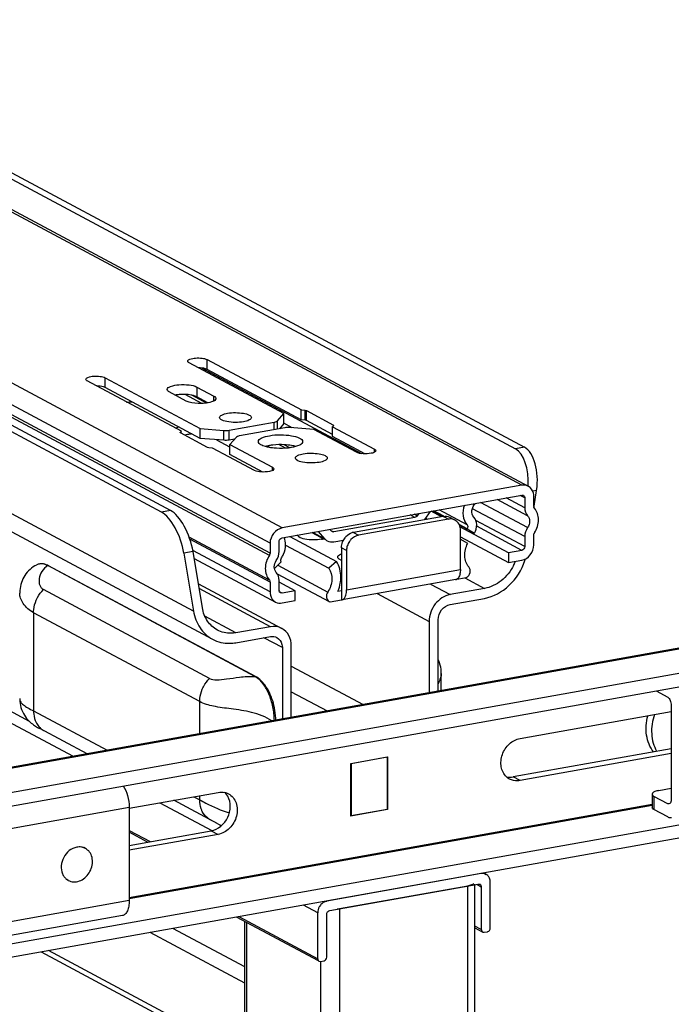
# Model space of a CAD drawing. Units: inches. Extents: x 0 to 17, y 0 to 11.
# Drawn here: x 4.9 to 5.4, y 8.6 to 9.3 of the extents above; entities that cross this region are included whole.
import ezdxf

# ---------------------------------------------------------------- set-up
doc = ezdxf.new("R2010")
doc.units = ezdxf.units.IN
doc.header["$LTSCALE"] = 0.935
doc.header["$MEASUREMENT"] = 0
doc.layers.get('0').update_dxf_attribs({"linetype": 'CONTINUOUS'})

msp = doc.modelspace()

# ---------------------------------------------------------------- linework, layer by layer
at = {"color": 7, "linetype": 'Continuous'}
for p, q in [((5.24433, 8.99764), (3.89837, 9.71804)), ((3.90301, 9.71736), (5.24897, 8.99696)), ((3.94303, 9.71756), (5.23978, 9.02349)), ((3.94952, 9.71872), (5.24627, 9.02465)), ((5.07385, 8.96722), (3.72789, 9.68763)), ((4.988, 8.97857), (3.69125, 9.67264)), ((4.99449, 8.97973), (3.69774, 9.67379)), ((5.06533, 8.95634), (3.71936, 9.67675)), ((5.06483, 8.94768), (3.71886, 9.66809)), ((5.06533, 8.94928), (3.71936, 9.66969)), ((5.01086, 8.90811), (3.6895, 9.61534)), ((3.703, 9.59535), (5.02436, 8.88811)), ((4.8943, 8.82954), (3.75268, 9.44057)), ((3.75888, 9.42912), (4.92525, 8.80484)), ((5.07518, 9.04863), (5.00772, 9.08474)), ((5.0205, 9.08), (5.0205, 9.08702)), ((5.0205, 9.08702), (5.08758, 9.05118)), ((5.13059, 9.02007), (5.01679, 9.08098)), ((5.08746, 9.04416), (5.0205, 9.08)), ((5.00222, 9.03598), (4.93527, 9.07182)), ((4.94805, 9.06708), (4.94805, 9.0741)), ((4.94805, 9.0741), (5.01552, 9.03799)), ((5.01552, 9.03097), (4.94805, 9.06708)), ((5.00571, 9.05753), (4.99365, 9.06398)), ((5.01673, 9.05581), (5.00482, 9.06218)), ((5.01999, 9.05607), (5.00957, 9.06165)), ((5.01326, 9.06748), (5.01326, 9.06046)), ((5.01326, 9.06748), (5.02532, 9.06103)), ((5.01326, 9.06046), (5.01142, 9.0612)), ((5.02113, 9.05625), (5.01326, 9.06046)), ((5.02532, 9.05753), (5.02532, 9.06103)), ((5.07062, 9.04337), (5.07518, 9.04863)), ((5.07518, 9.04161), (5.07518, 9.04863)), ((5.08746, 9.04416), (5.08746, 9.05119)), ((5.08758, 9.05118), (5.09023, 9.05096)), ((5.09023, 9.04394), (5.09023, 9.05096)), ((5.09023, 9.05096), (5.09113, 9.05074)), ((5.09113, 9.04372), (5.09113, 9.05074)), ((5.09113, 9.05074), (5.11035, 9.04046)), ((5.03627, 9.03673), (5.06833, 9.04245)), ((5.06833, 9.03719), (5.06833, 9.04245)), ((5.07062, 9.03759), (5.07062, 9.04337)), ((5.07518, 9.04161), (5.0719, 9.03782)), ((5.0811, 9.03852), (5.07521, 9.04167)), ((5.09023, 9.04394), (5.08746, 9.04416)), ((5.09113, 9.04372), (5.09023, 9.04394)), ((5.10978, 9.03374), (5.09113, 9.04372)), ((5.11035, 9.04011), (5.11035, 9.04046)), ((5.11035, 9.04046), (5.11054, 9.04023)), ((4.99808, 9.03818), (5.00031, 9.0391)), ((5.00143, 9.035), (5.00148, 9.03512)), ((5.00163, 9.03478), (5.00143, 9.035)), ((5.00148, 9.03512), (5.00222, 9.03598)), ((5.00148, 9.03478), (5.00148, 9.03512)), ((5.02085, 9.02449), (5.00163, 9.03478)), ((5.00219, 9.03478), (5.00219, 9.03594)), ((5.01552, 9.03097), (5.01552, 9.03799)), ((5.01552, 9.03799), (5.03253, 9.03658)), ((5.03253, 9.02956), (5.03253, 9.03658)), ((5.03627, 9.02971), (5.03627, 9.03673)), ((5.07571, 9.0385), (5.04365, 9.03278)), ((5.09646, 9.03724), (5.07944, 9.03865)), ((5.12668, 9.02107), (5.09646, 9.03724)), ((5.1105, 9.04011), (5.10975, 9.03925)), ((5.10975, 9.03925), (5.13947, 9.02335)), ((5.10978, 9.03227), (5.10978, 9.03929)), ((5.11054, 9.04023), (5.1105, 9.04011)), ((5.03253, 9.02956), (5.01552, 9.03097)), ((5.03679, 9.02471), (5.02743, 9.02972)), ((5.04008, 9.03039), (5.03627, 9.02971)), ((5.04135, 9.03186), (5.03679, 9.0266)), ((5.03679, 9.01958), (5.03679, 9.0266)), ((5.03679, 9.0266), (5.06701, 9.01042)), ((5.05709, 9.02807), (5.05698, 9.02866)), ((5.07629, 9.02393), (5.07151, 9.02648)), ((5.07941, 9.02426), (5.07536, 9.02643)), ((5.12756, 9.02272), (5.10978, 9.03227)), ((5.02174, 9.02428), (5.02085, 9.02449)), ((5.0244, 9.02406), (5.02174, 9.02428)), ((5.0359, 9.01792), (5.0244, 9.02406)), ((5.06027, 9.00701), (5.03679, 9.01958)), ((5.06485, 9.02585), (5.06183, 9.02515)), ((5.06327, 9.02553), (5.06547, 9.02435)), ((5.13274, 9.01994), (5.12756, 9.02272)), ((5.13947, 9.02107), (5.13947, 9.02335)), ((5.24627, 9.02465), (5.23978, 9.02349)), ((5.05423, 9.00814), (5.0359, 9.01792)), ((5.06701, 9.00815), (5.06701, 9.01042)), ((5.24433, 8.99764), (5.07385, 8.96722)), ((5.25482, 8.99399), (5.25209, 8.99351)), ((5.25306, 8.9827), (5.25482, 8.99399)), ((5.07385, 8.9602), (5.24433, 8.99062)), ((5.24847, 8.96748), (5.215, 8.98539)), ((5.24849, 8.9759), (5.22682, 8.9875)), ((5.24646, 8.9816), (5.23328, 8.98865)), ((5.24646, 8.98866), (5.24318, 8.99041)), ((5.24433, 8.99062), (5.24549, 8.99045)), ((5.24646, 8.98866), (5.24646, 8.9816)), ((5.25285, 8.98274), (5.25285, 8.9898)), ((4.99449, 8.97973), (4.988, 8.97857)), ((5.17101, 8.97754), (5.16988, 8.97585)), ((5.1754, 8.97315), (5.17933, 8.97902)), ((5.18712, 8.97524), (5.17986, 8.97912)), ((5.1812, 8.97936), (5.19216, 8.9735)), ((5.18899, 8.97554), (5.1817, 8.97944)), ((5.2054, 8.96954), (5.1856, 8.98014)), ((5.24646, 8.96109), (5.20935, 8.98095)), ((5.16824, 8.97471), (5.11057, 8.96442)), ((5.18847, 8.97548), (5.12454, 8.96407)), ((5.19216, 8.9735), (5.12823, 8.9621)), ((5.16824, 8.97471), (5.16497, 8.97646)), ((5.16988, 8.97585), (5.16779, 8.97696)), ((5.17606, 8.97413), (5.17728, 8.97348)), ((5.19681, 8.97282), (5.19312, 8.97479)), ((5.24646, 8.95402), (5.21167, 8.97265)), ((5.09494, 8.96397), (5.10382, 8.95921)), ((5.10402, 8.9596), (5.09563, 8.96409)), ((5.09948, 8.96478), (5.10402, 8.9596)), ((5.10893, 8.96497), (5.1078, 8.96626)), ((5.10911, 8.9652), (5.11057, 8.96442)), ((5.10941, 8.96459), (5.10922, 8.96505)), ((5.12454, 8.96407), (5.12823, 8.9621)), ((5.2055, 8.96671), (5.19972, 8.9698)), ((5.20535, 8.96643), (5.19995, 8.96933)), ((5.23495, 8.94963), (5.20036, 8.96815)), ((5.20069, 8.93758), (5.20069, 8.96566)), ((5.2055, 8.96671), (5.21071, 8.96357)), ((5.24433, 8.9513), (5.21225, 8.96848)), ((5.06483, 8.93019), (5.00778, 8.96073)), ((5.06533, 8.92877), (5.00827, 8.95931)), ((5.06533, 8.95634), (5.06533, 8.94928)), ((5.07172, 8.95042), (5.07172, 8.95748)), ((5.07933, 8.96118), (5.11245, 8.94345)), ((5.10544, 8.95834), (5.10593, 8.95808)), ((5.11057, 8.9574), (5.11745, 8.95863)), ((5.20588, 8.95622), (5.20056, 8.95917)), ((5.20069, 8.96095), (5.23495, 8.94261)), ((5.24646, 8.96109), (5.24646, 8.95402)), ((5.25285, 8.95517), (5.25285, 8.96223)), ((5.01055, 8.95041), (5.00406, 8.94926)), ((5.01716, 8.91045), (5.01055, 8.95041)), ((5.06533, 8.92171), (5.01081, 8.95089)), ((5.07632, 8.9551), (5.10714, 8.9386)), ((5.11602, 8.95319), (5.11602, 8.91604)), ((5.11971, 8.95121), (5.11602, 8.95319)), ((5.11971, 8.95121), (5.11971, 8.92313)), ((5.24433, 8.9513), (5.23495, 8.94963)), ((5.23495, 8.94963), (5.23495, 8.94261)), ((5.00406, 8.94926), (5.01086, 8.90811)), ((5.01136, 8.94551), (5.06921, 8.91455)), ((5.06842, 8.93843), (5.07331, 8.94312)), ((5.11245, 8.94345), (5.10714, 8.9386)), ((5.11356, 8.94594), (5.11345, 8.94645)), ((5.11441, 8.94498), (5.11356, 8.94594)), ((5.11601, 8.94413), (5.11441, 8.94498)), ((5.23495, 8.94261), (5.24433, 8.94428)), ((4.89955, 8.94102), (4.89955, 8.94101)), ((4.90774, 8.94036), (4.90706, 8.9407)), ((5.05454, 8.86161), (4.90728, 8.94043)), ((4.90729, 8.94043), (4.90773, 8.94036)), ((4.90773, 8.94036), (4.90774, 8.94036)), ((5.055, 8.86154), (4.90774, 8.94036)), ((5.0708, 8.94071), (5.10635, 8.92169)), ((5.11971, 8.92313), (5.20069, 8.93758)), ((5.20069, 8.93758), (5.20052, 8.93525)), ((5.06533, 8.92877), (5.06533, 8.92171)), ((5.07037, 8.93472), (5.1073, 8.91495)), ((5.07172, 8.92285), (5.07172, 8.92991)), ((5.08323, 8.92256), (5.07172, 8.92872)), ((5.19749, 8.93052), (5.11652, 8.91608)), ((5.197, 8.93049), (5.20488, 8.9319)), ((5.20379, 8.9317), (5.2178, 8.9242)), ((5.02231, 8.86017), (4.9042, 8.92339)), ((5.01433, 8.92758), (5.07364, 8.89584)), ((5.06551, 8.89703), (5.0149, 8.92412)), ((5.07385, 8.92089), (5.07192, 8.92192)), ((5.08323, 8.92256), (5.07385, 8.92089)), ((5.08323, 8.91554), (5.08323, 8.92256)), ((5.11357, 8.92233), (5.11602, 8.92277)), ((5.17944, 8.9273), (5.19337, 8.91984)), ((5.2178, 8.9242), (5.19337, 8.91984)), ((5.07385, 8.92089), (5.07269, 8.92106)), ((5.07385, 8.91387), (5.08323, 8.91554)), ((5.10813, 8.91464), (5.11602, 8.91604)), ((5.11827, 8.91728), (5.11856, 8.91774)), ((5.14157, 8.92055), (5.17845, 8.9008)), ((5.19337, 8.91282), (5.2178, 8.91718)), ((5.50493, 8.90826), (4.76336, 8.77596)), ((5.50675, 8.90792), (4.76517, 8.77561)), ((4.89714, 8.90695), (4.89714, 8.83708)), ((5.01525, 8.84374), (4.89714, 8.90695)), ((5.04108, 8.89267), (5.01892, 8.90454)), ((5.17845, 8.9008), (5.17845, 8.85001)), ((5.18485, 8.85115), (5.18485, 8.90194)), ((5.52259, 8.89336), (4.79806, 8.76409)), ((5.06551, 8.89703), (5.04108, 8.89267)), ((5.04108, 8.88565), (5.06551, 8.89001)), ((5.07404, 8.88217), (5.06092, 8.88919)), ((4.79806, 8.75473), (5.52259, 8.884)), ((5.07404, 8.88217), (5.07404, 8.83138)), ((5.08043, 8.83252), (5.08043, 8.88331)), ((5.08043, 8.86891), (5.13141, 8.84162)), ((5.055, 8.86154), (5.05456, 8.86161)), ((5.18709, 8.85155), (5.18709, 8.86374)), ((5.33978, 8.85138), (5.34814, 8.84691)), ((5.08043, 8.85066), (5.10584, 8.83706)), ((5.01525, 8.8209), (5.01525, 8.84374)), ((5.3506, 8.84091), (5.3506, 8.77445)), ((4.89714, 8.83708), (4.94935, 8.80914)), ((5.24312, 8.81753), (5.3506, 8.8367)), ((4.90419, 8.82317), (4.90146, 8.82456)), ((4.93515, 8.80661), (4.90148, 8.82458)), ((5.3506, 8.81026), (5.23819, 8.79021)), ((5.12272, 8.79979), (5.14871, 8.80443)), ((5.1485, 8.80416), (5.12293, 8.7996)), ((5.14817, 8.80433), (5.1485, 8.80416)), ((5.1485, 8.80416), (5.1485, 8.76718)), ((5.14871, 8.80443), (5.14871, 8.76699)), ((5.3506, 8.80675), (5.24312, 8.78757)), ((5.57799, 8.79559), (4.74265, 8.64656)), ((5.12272, 8.76235), (5.12272, 8.79979)), ((5.12272, 8.79971), (5.12293, 8.7996)), ((5.12293, 8.7996), (5.12293, 8.76262)), ((5.24312, 8.78757), (5.23819, 8.79021)), ((5.57799, 8.78623), (4.74265, 8.6372)), ((5.3419, 8.78051), (5.3506, 8.78206)), ((4.96512, 8.76793), (5.02831, 8.77921)), ((5.01103, 8.77612), (5.01525, 8.77387)), ((5.01525, 8.77387), (5.01525, 8.77687)), ((5.03524, 8.77639), (5.03375, 8.77846)), ((5.33731, 8.77866), (5.33698, 8.77787)), ((5.33698, 8.77787), (5.33698, 8.76851)), ((5.33829, 8.77635), (5.33829, 8.76699)), ((5.34814, 8.77109), (5.33829, 8.77635)), ((4.61138, 8.70551), (4.96512, 8.76863)), ((4.96512, 8.76863), (4.96513, 8.70217)), ((5.33698, 8.77062), (4.96513, 8.70428)), ((4.96513, 8.70364), (5.33698, 8.76998)), ((4.98694, 8.77182), (5.02395, 8.75202)), ((5.02827, 8.75672), (4.99677, 8.77358)), ((5.34975, 8.77137), (5.34814, 8.77109)), ((5.349, 8.77092), (5.34814, 8.77109)), ((5.14871, 8.76699), (5.12272, 8.76235)), ((5.12293, 8.76262), (5.12272, 8.76274)), ((5.12293, 8.76262), (5.1485, 8.76718)), ((5.14871, 8.76699), (5.14847, 8.76712)), ((5.34814, 8.76172), (5.33829, 8.76699)), ((5.02694, 8.75743), (5.0223, 8.75996)), ((5.02729, 8.75724), (5.02694, 8.75743)), ((4.96512, 8.75213), (4.98003, 8.74415)), ((4.96512, 8.74149), (5.02339, 8.75189)), ((4.97814, 8.74381), (4.96512, 8.75078)), ((5.02831, 8.74925), (4.96512, 8.73798)), ((5.02339, 8.75189), (5.02831, 8.74925)), ((4.93396, 8.73931), (4.93285, 8.73991)), ((5.21555, 8.72139), (5.10559, 8.70177)), ((5.21555, 8.72139), (5.2153, 8.72152)), ((5.2172, 8.72186), (5.21903, 8.72088)), ((4.92181, 8.7166), (4.92069, 8.7172)), ((5.10772, 8.69513), (5.21342, 8.71399)), ((5.11472, 8.69656), (5.20592, 8.71283)), ((5.20592, 2.72192), (5.20592, 8.71283)), ((5.21085, 2.72456), (5.21085, 8.71399)), ((5.21227, 8.71379), (5.21555, 8.71203)), ((5.21342, 8.71399), (5.21458, 8.71382)), ((5.21555, 8.71203), (5.21555, 8.68161)), ((5.22194, 8.68275), (5.22194, 8.71551)), ((4.96513, 8.70217), (4.61138, 8.63905)), ((5.0992, 8.69361), (5.08911, 8.69901)), ((5.10534, 8.70191), (5.10559, 8.70177)), ((4.96034, 8.69158), (4.61138, 8.62932)), ((5.09979, 8.65926), (5.04142, 8.6905)), ((5.0432, 8.69082), (5.0992, 8.66085)), ((5.0992, 8.66085), (5.0992, 8.69361)), ((5.10559, 8.66199), (5.10559, 8.69241)), ((5.11307, 8.69633), (5.11472, 8.69656)), ((5.11472, 8.69656), (5.11472, 2.70565)), ((5.0473, 8.36485), (5.0473, 8.68736)), ((5.04862, 8.68665), (5.04862, 8.36485)), ((5.21555, 8.68161), (5.21085, 8.68413)), ((5.0473, 8.64351), (4.97997, 8.67954)), ((5.0473, 8.65509), (4.99621, 8.68244)), ((5.21085, 8.68285), (5.21615, 8.68002)), ((5.21652, 8.67982), (5.21768, 8.67965)), ((5.21768, 8.67965), (5.21981, 8.68003)), ((4.90249, 8.66572), (5.0473, 8.58821)), ((5.0473, 8.59202), (4.90783, 8.66667)), ((5.10017, 8.65906), (5.10133, 8.65889)), ((5.10127, 8.65906), (5.10127, 8.02561)), ((5.10133, 8.65889), (5.10346, 8.65927))]:
    msp.add_line(p, q, dxfattribs=at)
for points in [[(4.89955, 8.94102), (4.89928, 8.94089), (4.89804, 8.94023), (4.89683, 8.93949), (4.89568, 8.93867), (4.89459, 8.93777), (4.89355, 8.9368), (4.89259, 8.93575), (4.89169, 8.93465), (4.89087, 8.93348), (4.89013, 8.93227), (4.88948, 8.93102), (4.88891, 8.92973), (4.88843, 8.92841), (4.88803, 8.92707), (4.88771, 8.9257), (4.88748, 8.92429), (4.88732, 8.92286), (4.88725, 8.92141), (4.88725, 8.92087)], [(4.90706, 8.9407), (4.90608, 8.94111), (4.90512, 8.94141), (4.90419, 8.94161), (4.90329, 8.94171), (4.90242, 8.94172), (4.90157, 8.94164), (4.90076, 8.94147), (4.89999, 8.94122), (4.89954, 8.94103)], [(5.18708, 8.86372), (5.18708, 8.86411), (5.18703, 8.86542), (5.18689, 8.8668), (5.18664, 8.86827), (5.18629, 8.86977), (5.18583, 8.87124), (5.18528, 8.87265), (5.18485, 8.87358)], [(5.06944, 8.83056), (5.06938, 8.83199), (5.06924, 8.83387), (5.06903, 8.83571), (5.06877, 8.83751), (5.06844, 8.83926), (5.06806, 8.84097), (5.06764, 8.84262), (5.06716, 8.84423), (5.06665, 8.8458), (5.06609, 8.8473), (5.06548, 8.84877), (5.06483, 8.85018), (5.06414, 8.85154), (5.0634, 8.85286), (5.06262, 8.85412), (5.06179, 8.85533), (5.06092, 8.85647), (5.06, 8.85755), (5.05903, 8.85854), (5.05802, 8.85947), (5.05695, 8.86031), (5.05585, 8.86105), (5.05501, 8.86154)], [(4.88725, 8.84598), (4.88726, 8.84538), (4.88734, 8.84392), (4.88752, 8.84245), (4.88779, 8.84097), (4.88817, 8.8395), (4.88865, 8.83807), (4.88921, 8.83668), (4.88986, 8.83534), (4.89058, 8.83409), (4.89136, 8.83291), (4.8922, 8.83181), (4.89304, 8.83082), (4.89388, 8.82993), (4.89471, 8.82914), (4.89551, 8.82845), (4.89626, 8.82785), (4.89697, 8.82732), (4.89768, 8.82682), (4.89842, 8.82633), (4.89918, 8.82586), (4.8999, 8.82543), (4.9006, 8.82503), (4.90129, 8.82465), (4.90145, 8.82456)], [(5.02827, 8.75672), (5.02958, 8.75603), (5.03065, 8.75548)]]:
    msp.add_lwpolyline(points, dxfattribs=at)
for centre, radius, start, end in [((5.00257, 9.03483), 0.02733, 97.17997, 99.98974), ((5.00315, 9.03036), 0.03184, 94.62893, 97.19807), ((4.96228, 9.1348), 0.07802, 270.76101, 273.46951), ((5.01529, 8.98445), 0.04999, 99.99128, 102.50834), ((5.01697, 8.97483), 0.05975, 97.07234, 99.97991), ((5.07657, 9.00122), 0.02495, 73.56987, 77.00165), ((5.19355, 8.96571), 0.00791, 94.6351, 100.13028), ((5.18996, 8.9689), 0.00668, 61.81866, 64.22678), ((5.1936, 8.96684), 0.00678, 47.40329, 61.7729), ((5.12601, 8.95588), 0.00832, 100.14654, 105.45972), ((5.09803, 8.98096), 0.02207, 280.05804, 283.44854), ((5.12793, 8.9529), 0.01195, 141.98554, 158.42103), ((5.12759, 8.95314), 0.01153, 136.09429, 141.93125), ((5.13162, 8.95092), 0.01195, 146.15428, 162.55706), ((5.13146, 8.95103), 0.01176, 141.93877, 146.15784), ((5.1313, 8.95116), 0.01155, 137.65915, 141.92814), ((5.05904, 8.9557), 0.01735, 326.01286, 335.61176), ((5.20835, 8.95595), 0.03383, 333.08556, 338.34313), ((5.20635, 8.9571), 0.04221, 341.99707, 343.53167), ((5.1971, 8.93275), 0.00226, 280.15973, 292.32376), ((5.18842, 8.93708), 0.01224, 348.01487, 351.38473), ((5.07414, 8.92285), 0.00242, 179.97864, 190.01781), ((5.08951, 8.93273), 0.02621, 336.63134, 349.4235), ((5.10266, 8.92313), 0.01705, 357.27261, 0.01463), ((5.10886, 8.91783), 0.00327, 241.68038, 257.20072), ((5.11612, 8.9183), 0.00226, 267.38194, 280.08845), ((5.11494, 8.91972), 0.00413, 319.10979, 323.86464), ((5.04764, 8.84917), 0.01423, 59.21299, 60.92473), ((5.04719, 8.84843), 0.0151, 56.03825, 59.19818), ((4.89307, 8.84598), 0.00582, 179.966, 181.70863), ((4.91131, 8.83472), 0.01356, 227.47985, 238.3507), ((5.24083, 8.79824), 0.01087, 226.85804, 241.75272), ((5.03064, 8.76855), 0.01084, 61.91109, 76.85535), ((5.0255, 8.77098), 0.01113, 42.1904, 46.87319), ((4.9298, 8.73151), 0.00884, 69.98397, 74.27934), ((4.92982, 8.73156), 0.00879, 61.86358, 69.98824), ((5.21663, 8.7164), 0.00508, 47.38549, 61.777), ((4.92595, 8.72434), 0.00878, 232.66047, 241.82899), ((4.92597, 8.72439), 0.00883, 241.88735, 254.28051), ((5.21377, 8.71233), 0.0017, 47.40329, 61.7729), ((5.21732, 8.68131), 0.0017, 227.40329, 241.7729), ((5.10097, 8.66056), 0.0017, 227.40329, 241.7729)]:
    msp.add_arc(centre, radius, start, end, dxfattribs=at)
for centre, major_axis, ratio, start_param, end_param in [((5.23603, 8.99942), (0.00051, 0.02496), 0.515073, 4.628177, 6.026785), ((5.24252, 9.00058), (0.00051, 0.02496), 0.515073, 4.455989, 6.026785), ((4.99176, 8.95584), (-0.00855, 0.0234), 0.410571, 4.281492, 5.852288), ((4.99825, 8.957), (-0.00855, 0.0234), 0.410571, 4.281492, 5.852288)]:
    msp.add_ellipse(centre, major_axis=major_axis, ratio=ratio, start_param=start_param, end_param=end_param, dxfattribs=at)
for points, knots in [([(5.00673, 9.08588), (5.00673, 9.08657), (5.00907, 9.08777), (5.01234, 9.08819), (5.0166, 9.08816), (5.01942, 9.08761), (5.0205, 9.08702)], [0, 0, 0, 0, 0.14204, 0.419316, 0.745329, 1, 1, 1, 1]), ([(5.00772, 9.08474), (5.00757, 9.08482), (5.00714, 9.08508), (5.00673, 9.08554), (5.00673, 9.08588)], [0, 0, 0, 0, 0.324856, 1, 1, 1, 1]), ([(5.0205, 9.08), (5.02015, 9.08019), (5.01821, 9.08092), (5.01612, 9.08112), (5.01446, 9.08114)], [0, 0, 0, 0, 0.194039, 1, 1, 1, 1]), ([(4.93428, 9.07296), (4.93428, 9.07364), (4.93661, 9.07484), (4.93989, 9.07526), (4.94415, 9.07524), (4.94696, 9.07468), (4.94805, 9.0741)], [0, 0, 0, 0, 0.14204, 0.419316, 0.745329, 1, 1, 1, 1]), ([(4.93527, 9.07182), (4.93512, 9.07189), (4.93469, 9.07215), (4.93428, 9.07261), (4.93428, 9.07296)], [0, 0, 0, 0, 0.324856, 1, 1, 1, 1]), ([(4.99214, 9.06573), (4.99214, 9.06679), (4.99572, 9.06862), (5.00074, 9.06927), (5.00727, 9.06923), (5.01159, 9.06837), (5.01326, 9.06748)], [0, 0, 0, 0, 0.141984, 0.419366, 0.745414, 1, 1, 1, 1]), ([(4.94805, 9.06708), (4.9477, 9.06727), (4.94576, 9.068), (4.94367, 9.06819), (4.94201, 9.06821)], [0, 0, 0, 0, 0.194039, 1, 1, 1, 1]), ([(4.99365, 9.06398), (4.99343, 9.06411), (4.99277, 9.0645), (4.99214, 9.0652), (4.99214, 9.06573)], [0, 0, 0, 0, 0.325505, 1, 1, 1, 1]), ([(5.01142, 9.0612), (5.01066, 9.06143), (5.0071, 9.06223), (5.00341, 9.06233), (5.00058, 9.0621)], [0, 0, 0, 0, 0.219494, 1, 1, 1, 1]), ([(5.02355, 9.05682), (5.02052, 9.05587), (5.01445, 9.05557), (5.00822, 9.05619), (5.00571, 9.05753)], [0, 0, 0, 0, 0.528164, 1, 1, 1, 1]), ([(5.02683, 9.05928), (5.02683, 9.05904), (5.02628, 9.05765), (5.02468, 9.05717), (5.02355, 9.05682)], [0, 0, 0, 0, 0.167162, 1, 1, 1, 1]), ([(5.02532, 9.06103), (5.02554, 9.06091), (5.0262, 9.06052), (5.02683, 9.05981), (5.02683, 9.05928)], [0, 0, 0, 0, 0.325505, 1, 1, 1, 1]), ([(5.02942, 9.04578), (5.02942, 9.04655), (5.03163, 9.04817), (5.03365, 9.04856), (5.03508, 9.04881)], [0, 0, 0, 0, 0.347854, 1, 1, 1, 1]), ([(5.03508, 9.04881), (5.03879, 9.04947), (5.04428, 9.04933), (5.04985, 9.04816), (5.05205, 9.04655), (5.05205, 9.04578)], [0, 0, 0, 0, 0.629877, 0.871208, 1, 1, 1, 1]), ([(5.04072, 9.04228), (5.03863, 9.04228), (5.03509, 9.0426), (5.03149, 9.04355), (5.0303, 9.04443)], [0, 0, 0, 0, 0.585607, 1, 1, 1, 1]), ([(5.05205, 9.04578), (5.05205, 9.04501), (5.04984, 9.04339), (5.04782, 9.04301), (5.04639, 9.04275)], [0, 0, 0, 0, 0.347854, 1, 1, 1, 1]), ([(5.06833, 9.04245), (5.06859, 9.0425), (5.06939, 9.04268), (5.07026, 9.04295), (5.07062, 9.04337)], [0, 0, 0, 0, 0.322714, 1, 1, 1, 1]), ([(5.06485, 9.03287), (5.07002, 9.0338), (5.07765, 9.0336), (5.0854, 9.03197), (5.08847, 9.02973), (5.08847, 9.02866)], [0, 0, 0, 0, 0.629881, 0.871172, 1, 1, 1, 1]), ([(5.04365, 9.03278), (5.04338, 9.03273), (5.04259, 9.03255), (5.04172, 9.03228), (5.04135, 9.03186)], [0, 0, 0, 0, 0.322714, 1, 1, 1, 1]), ([(5.05698, 9.02866), (5.05698, 9.02973), (5.06005, 9.03199), (5.06287, 9.03252), (5.06485, 9.03287)], [0, 0, 0, 0, 0.347945, 1, 1, 1, 1]), ([(5.05868, 9.02646), (5.05848, 9.02658), (5.05785, 9.027), (5.05728, 9.02758), (5.05709, 9.02807)], [0, 0, 0, 0, 0.300369, 1, 1, 1, 1]), ([(5.06337, 9.02474), (5.0629, 9.02485), (5.06128, 9.02527), (5.05969, 9.02584), (5.05868, 9.02646)], [0, 0, 0, 0, 0.290498, 1, 1, 1, 1]), ([(5.07556, 9.02643), (5.07283, 9.02658), (5.06923, 9.0265), (5.06568, 9.026), (5.06485, 9.02585)], [0, 0, 0, 0, 0.76401, 1, 1, 1, 1]), ([(5.08218, 9.02553), (5.08168, 9.02565), (5.07949, 9.02609), (5.07727, 9.02633), (5.07556, 9.02643)], [0, 0, 0, 0, 0.231728, 1, 1, 1, 1]), ([(5.08847, 9.02866), (5.08847, 9.02759), (5.0854, 9.02533), (5.08258, 9.0248), (5.0806, 9.02445)], [0, 0, 0, 0, 0.347945, 1, 1, 1, 1]), ([(5.06997, 9.02387), (5.06938, 9.0239), (5.06717, 9.02406), (5.06496, 9.02438), (5.06337, 9.02474)], [0, 0, 0, 0, 0.265097, 1, 1, 1, 1]), ([(5.0806, 9.02445), (5.07977, 9.0243), (5.07625, 9.0238), (5.07268, 9.02372), (5.06997, 9.02387)], [0, 0, 0, 0, 0.235968, 1, 1, 1, 1]), ([(5.0833, 9.01694), (5.08331, 9.01771), (5.08551, 9.01933), (5.08754, 9.01971), (5.08896, 9.01997)], [0, 0, 0, 0, 0.347854, 1, 1, 1, 1]), ([(5.08896, 9.01997), (5.09268, 9.02063), (5.09816, 9.02049), (5.10374, 9.01932), (5.10594, 9.01771), (5.10594, 9.01694)], [0, 0, 0, 0, 0.629877, 0.871208, 1, 1, 1, 1]), ([(5.13726, 9.02033), (5.13537, 9.01993), (5.13179, 9.01982), (5.12812, 9.0203), (5.12668, 9.02107)], [0, 0, 0, 0, 0.5434, 1, 1, 1, 1]), ([(5.14046, 9.02221), (5.14046, 9.02202), (5.13982, 9.02079), (5.13833, 9.02056), (5.13726, 9.02033)], [0, 0, 0, 0, 0.15256, 1, 1, 1, 1]), ([(5.13947, 9.02335), (5.13961, 9.02327), (5.14004, 9.02302), (5.14046, 9.02256), (5.14046, 9.02221)], [0, 0, 0, 0, 0.324876, 1, 1, 1, 1]), ([(5.09461, 9.01344), (5.09252, 9.01344), (5.08898, 9.01375), (5.08538, 9.0147), (5.08419, 9.01558)], [0, 0, 0, 0, 0.585607, 1, 1, 1, 1]), ([(5.10594, 9.01694), (5.10594, 9.01617), (5.10373, 9.01455), (5.10171, 9.01416), (5.10028, 9.01391)], [0, 0, 0, 0, 0.347854, 1, 1, 1, 1]), ([(5.06481, 9.00741), (5.06291, 9.007), (5.05934, 9.0069), (5.05567, 9.00737), (5.05423, 9.00814)], [0, 0, 0, 0, 0.5434, 1, 1, 1, 1]), ([(5.068, 9.00928), (5.068, 9.00909), (5.06736, 9.00786), (5.06587, 9.00763), (5.06481, 9.00741)], [0, 0, 0, 0, 0.15256, 1, 1, 1, 1]), ([(5.06701, 9.01042), (5.06716, 9.01035), (5.06759, 9.01009), (5.068, 9.00963), (5.068, 9.00928)], [0, 0, 0, 0, 0.324876, 1, 1, 1, 1]), ([(5.25285, 8.9898), (5.25285, 8.99056), (5.25258, 8.99333), (5.25076, 8.996), (5.24897, 8.99696)], [0, 0, 0, 0, 0.271403, 1, 1, 1, 1]), ([(5.21028, 8.97495), (5.20917, 8.97617), (5.20828, 8.98003), (5.21002, 8.98338), (5.21133, 8.98466)], [0, 0, 0, 0, 0.474288, 1, 1, 1, 1]), ([(5.2035, 8.98334), (5.20263, 8.98097), (5.20192, 8.97601), (5.20387, 8.97126), (5.20539, 8.96955)], [0, 0, 0, 0, 0.524615, 1, 1, 1, 1]), ([(5.25336, 8.96383), (5.25517, 8.96651), (5.2573, 8.97268), (5.25528, 8.97914), (5.25336, 8.98132)], [0, 0, 0, 0, 0.526698, 1, 1, 1, 1]), ([(5.20069, 8.96566), (5.20069, 8.96626), (5.2005, 8.96851), (5.19941, 8.97072), (5.19819, 8.97184)], [0, 0, 0, 0, 0.266692, 1, 1, 1, 1]), ([(5.21071, 8.96357), (5.21176, 8.96538), (5.21294, 8.96943), (5.21151, 8.97352), (5.21028, 8.97495)], [0, 0, 0, 0, 0.526453, 1, 1, 1, 1]), ([(5.24847, 8.97592), (5.24939, 8.97487), (5.25038, 8.97176), (5.24934, 8.96877), (5.24847, 8.96748)], [0, 0, 0, 0, 0.47324, 1, 1, 1, 1]), ([(5.07385, 8.96722), (5.07151, 8.96681), (5.06708, 8.9638), (5.06533, 8.95884), (5.06533, 8.95634)], [0, 0, 0, 0, 0.48775, 1, 1, 1, 1]), ([(5.09621, 8.95876), (5.09411, 8.95876), (5.09058, 8.95907), (5.08698, 8.96002), (5.08579, 8.9609)], [0, 0, 0, 0, 0.585607, 1, 1, 1, 1]), ([(5.20667, 8.93959), (5.20486, 8.94166), (5.20282, 8.94763), (5.20441, 8.95354), (5.20588, 8.95622)], [0, 0, 0, 0, 0.473929, 1, 1, 1, 1]), ([(5.24433, 8.94428), (5.24667, 8.9447), (5.2511, 8.94771), (5.25285, 8.95267), (5.25285, 8.95517)], [0, 0, 0, 0, 0.48775, 1, 1, 1, 1]), ([(5.06483, 8.94768), (5.06302, 8.945), (5.06088, 8.93883), (5.0629, 8.93237), (5.06483, 8.93019)], [0, 0, 0, 0, 0.526698, 1, 1, 1, 1]), ([(5.06972, 8.93559), (5.06879, 8.93664), (5.06781, 8.93975), (5.06884, 8.94274), (5.06972, 8.94403)], [0, 0, 0, 0, 0.47324, 1, 1, 1, 1]), ([(5.11528, 8.92792), (5.11553, 8.92931), (5.11608, 8.93461), (5.11466, 8.94022), (5.11245, 8.94345)], [0, 0, 0, 0, 0.265867, 1, 1, 1, 1]), ([(5.11345, 8.94645), (5.11345, 8.94667), (5.11383, 8.94786), (5.1151, 8.94841), (5.11601, 8.94878)], [0, 0, 0, 0, 0.179565, 1, 1, 1, 1]), ([(5.2178, 8.91718), (5.22424, 8.91835), (5.23687, 8.92531), (5.24432, 8.93738), (5.24649, 8.94406)], [0, 0, 0, 0, 0.482723, 1, 1, 1, 1]), ([(4.9073, 8.94043), (4.90606, 8.94106), (4.90348, 8.94198), (4.9007, 8.94157), (4.89954, 8.94103)], [0, 0, 0, 0, 0.521698, 1, 1, 1, 1]), ([(4.90729, 8.94044), (4.90558, 8.93945), (4.90279, 8.93663), (4.90107, 8.9322), (4.90091, 8.92878), (4.90137, 8.92652), (4.90245, 8.92461), (4.90358, 8.92371), (4.90419, 8.92338)], [0, 0, 0, 0, 0.292114, 0.56066, 0.682084, 0.793458, 0.896868, 1, 1, 1, 1]), ([(5.10714, 8.9386), (5.10872, 8.93628), (5.11014, 8.93008), (5.10805, 8.92425), (5.10635, 8.92169)], [0, 0, 0, 0, 0.476883, 1, 1, 1, 1]), ([(5.20488, 8.9319), (5.20617, 8.93267), (5.20808, 8.93523), (5.20758, 8.93855), (5.20667, 8.93959)], [0, 0, 0, 0, 0.521224, 1, 1, 1, 1]), ([(5.23851, 8.94064), (5.23639, 8.93646), (5.2306, 8.92913), (5.22209, 8.92498), (5.2178, 8.9242)], [0, 0, 0, 0, 0.517608, 1, 1, 1, 1]), ([(4.899, 8.91581), (4.89931, 8.91652), (4.90066, 8.91928), (4.90255, 8.92178), (4.9042, 8.92339)], [0, 0, 0, 0, 0.251918, 1, 1, 1, 1]), ([(5.06533, 8.92171), (5.06533, 8.92095), (5.0656, 8.91818), (5.06742, 8.91551), (5.06921, 8.91455)], [0, 0, 0, 0, 0.271403, 1, 1, 1, 1]), ([(5.10635, 8.92169), (5.10561, 8.92059), (5.10482, 8.91798), (5.10629, 8.91549), (5.1073, 8.91495)], [0, 0, 0, 0, 0.53505, 1, 1, 1, 1]), ([(5.11856, 8.91774), (5.11873, 8.91803), (5.11939, 8.91948), (5.11963, 8.92108), (5.11969, 8.92232)], [0, 0, 0, 0, 0.215549, 1, 1, 1, 1]), ([(4.89714, 8.90695), (4.89423, 8.90851), (4.89047, 8.91175), (4.88778, 8.91705), (4.88725, 8.91966), (4.88725, 8.92087)], [0, 0, 0, 0, 0.557603, 0.796172, 1, 1, 1, 1]), ([(4.89714, 8.90695), (4.89713, 8.90769), (4.8973, 8.91072), (4.8981, 8.91371), (4.899, 8.91581)], [0, 0, 0, 0, 0.245569, 1, 1, 1, 1]), ([(5.19337, 8.91984), (5.18927, 8.91911), (5.18152, 8.91384), (5.17845, 8.90517), (5.17845, 8.9008)], [0, 0, 0, 0, 0.487751, 1, 1, 1, 1]), ([(5.01086, 8.90811), (5.01156, 8.9039), (5.01449, 8.89587), (5.02084, 8.89), (5.02436, 8.88811)], [0, 0, 0, 0, 0.51593, 1, 1, 1, 1]), ([(5.02785, 8.89462), (5.02505, 8.89612), (5.02003, 8.90076), (5.01771, 8.90712), (5.01716, 8.91045)], [0, 0, 0, 0, 0.48407, 1, 1, 1, 1]), ([(5.18485, 8.90194), (5.18485, 8.90444), (5.1866, 8.9094), (5.19103, 8.91241), (5.19337, 8.91282)], [0, 0, 0, 0, 0.51225, 1, 1, 1, 1]), ([(5.04108, 8.89267), (5.03993, 8.89247), (5.03545, 8.89201), (5.03079, 8.89304), (5.02785, 8.89462)], [0, 0, 0, 0, 0.258975, 1, 1, 1, 1]), ([(5.08043, 8.88331), (5.08043, 8.88588), (5.07937, 8.89094), (5.07572, 8.89472), (5.07364, 8.89584)], [0, 0, 0, 0, 0.521192, 1, 1, 1, 1]), ([(5.02436, 8.88811), (5.02808, 8.88612), (5.03396, 8.88481), (5.03963, 8.8854), (5.04108, 8.88565)], [0, 0, 0, 0, 0.741025, 1, 1, 1, 1]), ([(5.07016, 8.88933), (5.07195, 8.88837), (5.07376, 8.8857), (5.07404, 8.88293), (5.07404, 8.88217)], [0, 0, 0, 0, 0.728597, 1, 1, 1, 1]), ([(5.01711, 8.85259), (5.01742, 8.8533), (5.01877, 8.85606), (5.02066, 8.85857), (5.02231, 8.86017)], [0, 0, 0, 0, 0.251918, 1, 1, 1, 1]), ([(5.0223, 8.86017), (5.02379, 8.85937), (5.02805, 8.85898), (5.03507, 8.85992), (5.04411, 8.86135), (5.05087, 8.86173), (5.05454, 8.86161)], [0, 0, 0, 0, 0.155971, 0.376409, 0.660546, 1, 1, 1, 1]), ([(5.06836, 8.83037), (5.06832, 8.83363), (5.0676, 8.8401), (5.06489, 8.84896), (5.06096, 8.85614), (5.05743, 8.85974), (5.05563, 8.86095)], [0, 0, 0, 0, 0.28659, 0.566937, 0.808978, 1, 1, 1, 1]), ([(5.18708, 8.86372), (5.18708, 8.86268), (5.18646, 8.86015), (5.18544, 8.85781), (5.18485, 8.85641)], [0, 0, 0, 0, 0.406976, 1, 1, 1, 1]), ([(5.01525, 8.84373), (5.01525, 8.84448), (5.01541, 8.8475), (5.01621, 8.85049), (5.01711, 8.85259)], [0, 0, 0, 0, 0.245569, 1, 1, 1, 1]), ([(4.88725, 8.8458), (4.88727, 8.84499), (4.8878, 8.84322), (4.89004, 8.84116), (4.89322, 8.83918), (4.89572, 8.83784), (4.89714, 8.83708)], [0, 0, 0, 0, 0.178595, 0.380057, 0.649476, 1, 1, 1, 1]), ([(5.34814, 8.84691), (5.34851, 8.84671), (5.34922, 8.84598), (5.35025, 8.844), (5.3506, 8.84217), (5.3506, 8.84091)], [0, 0, 0, 0, 0.190724, 0.437116, 1, 1, 1, 1]), ([(5.06646, 8.83003), (5.06442, 8.83157), (5.05972, 8.83394), (5.04998, 8.83681), (5.03826, 8.83853), (5.02578, 8.84001), (5.01828, 8.84211), (5.01525, 8.84374)], [0, 0, 0, 0, 0.143374, 0.29204, 0.569756, 0.806406, 1, 1, 1, 1]), ([(4.89714, 8.83709), (4.89713, 8.83636), (4.89728, 8.83355), (4.89806, 8.83076), (4.899, 8.8289)], [0, 0, 0, 0, 0.259284, 1, 1, 1, 1]), ([(5.33794, 8.808), (5.33669, 8.80969), (5.33458, 8.81349), (5.33284, 8.8199), (5.33253, 8.82679), (5.33327, 8.83143), (5.33386, 8.83372)], [0, 0, 0, 0, 0.23467, 0.479736, 0.735459, 1, 1, 1, 1]), ([(5.33869, 8.83458), (5.33717, 8.8302), (5.33608, 8.8232), (5.33753, 8.8143), (5.33919, 8.81025), (5.34024, 8.80841)], [0, 0, 0, 0, 0.517452, 0.763983, 1, 1, 1, 1]), ([(4.899, 8.8289), (4.8992, 8.8285), (4.90006, 8.82698), (4.90119, 8.8256), (4.90215, 8.82472)], [0, 0, 0, 0, 0.255105, 1, 1, 1, 1]), ([(5.2334, 8.79031), (5.23147, 8.79212), (5.22953, 8.79612), (5.22937, 8.80175), (5.2307, 8.80765), (5.23487, 8.81407), (5.24033, 8.81703), (5.24312, 8.81753)], [0, 0, 0, 0, 0.230385, 0.3569, 0.488666, 0.753236, 1, 1, 1, 1]), ([(5.24312, 8.78757), (5.24247, 8.78746), (5.23995, 8.7872), (5.23734, 8.78778), (5.23568, 8.78867)], [0, 0, 0, 0, 0.258955, 1, 1, 1, 1]), ([(4.96077, 8.78377), (4.96224, 8.78172), (4.96434, 8.77672), (4.96512, 8.77141), (4.96512, 8.76863)], [0, 0, 0, 0, 0.475776, 1, 1, 1, 1]), ([(5.02339, 8.75189), (5.02837, 8.75277), (5.03726, 8.76032), (5.03772, 8.77207), (5.03524, 8.77639)], [0, 0, 0, 0, 0.503774, 1, 1, 1, 1]), ([(5.03575, 8.77811), (5.03697, 8.77746), (5.03922, 8.7756), (5.04216, 8.77027), (5.04217, 8.76187), (5.03729, 8.75326), (5.03136, 8.7498), (5.02831, 8.74925)], [0, 0, 0, 0, 0.112253, 0.229359, 0.482378, 0.749815, 1, 1, 1, 1]), ([(5.33698, 8.77787), (5.33698, 8.77774), (5.33714, 8.77704), (5.3378, 8.77662), (5.33829, 8.77635)], [0, 0, 0, 0, 0.195553, 1, 1, 1, 1]), ([(5.3419, 8.78051), (5.34091, 8.78033), (5.33931, 8.77994), (5.33775, 8.77917), (5.33731, 8.77866)], [0, 0, 0, 0, 0.59879, 1, 1, 1, 1]), ([(5.3506, 8.77445), (5.3506, 8.774), (5.35053, 8.77275), (5.34987, 8.77108), (5.349, 8.77092)], [0, 0, 0, 0, 0.336307, 1, 1, 1, 1]), ([(5.01711, 8.76568), (5.0168, 8.76629), (5.01569, 8.76888), (5.01524, 8.77174), (5.01525, 8.77387)], [0, 0, 0, 0, 0.242379, 1, 1, 1, 1]), ([(5.01525, 8.77387), (5.01668, 8.7731), (5.02349, 8.76953), (5.03055, 8.76633), (5.03634, 8.76454)], [0, 0, 0, 0, 0.211687, 1, 1, 1, 1]), ([(5.33829, 8.76699), (5.3381, 8.7671), (5.33752, 8.76744), (5.33697, 8.76805), (5.33698, 8.76851)], [0, 0, 0, 0, 0.326467, 1, 1, 1, 1]), ([(5.02231, 8.75995), (5.02176, 8.76029), (5.01965, 8.76181), (5.018, 8.76394), (5.01711, 8.76568)], [0, 0, 0, 0, 0.246467, 1, 1, 1, 1]), ([(5.34814, 8.76172), (5.34835, 8.76161), (5.34916, 8.76124), (5.35009, 8.76112), (5.35073, 8.76123)], [0, 0, 0, 0, 0.271567, 1, 1, 1, 1]), ([(4.92778, 8.74019), (4.92587, 8.73983), (4.92211, 8.73798), (4.91817, 8.73315), (4.91634, 8.72719), (4.91689, 8.72304), (4.91765, 8.72125)], [0, 0, 0, 0, 0.241375, 0.500027, 0.758661, 1, 1, 1, 1]), ([(4.92358, 8.71589), (4.92487, 8.71552), (4.92774, 8.71539), (4.93186, 8.71692), (4.93541, 8.71988), (4.93796, 8.72387), (4.9392, 8.72841), (4.93897, 8.73292), (4.93723, 8.73684), (4.93512, 8.73869), (4.93396, 8.73931)], [0, 0, 0, 0, 0.115305, 0.23864, 0.370115, 0.50587, 0.6402, 0.768002, 0.887127, 1, 1, 1, 1]), ([(4.93219, 8.74002), (4.93184, 8.74012), (4.93039, 8.74044), (4.92887, 8.74039), (4.92778, 8.74019)], [0, 0, 0, 0, 0.245338, 1, 1, 1, 1]), ([(4.91765, 8.72125), (4.91798, 8.72048), (4.91881, 8.71904), (4.91998, 8.71785), (4.92063, 8.71736)], [0, 0, 0, 0, 0.508239, 1, 1, 1, 1]), ([(5.21903, 8.72088), (5.21851, 8.72116), (5.21736, 8.72153), (5.21614, 8.7215), (5.21555, 8.72139)], [0, 0, 0, 0, 0.491198, 1, 1, 1, 1]), ([(5.22194, 8.71551), (5.22194, 8.71639), (5.22165, 8.71812), (5.22067, 8.71959), (5.22007, 8.72014)], [0, 0, 0, 0, 0.518296, 1, 1, 1, 1]), ([(5.20592, 8.71283), (5.20639, 8.71291), (5.20789, 8.71325), (5.20943, 8.71373), (5.21025, 8.71442)], [0, 0, 0, 0, 0.308137, 1, 1, 1, 1]), ([(5.21492, 8.71357), (5.21502, 8.71348), (5.21539, 8.71305), (5.21555, 8.71246), (5.21555, 8.71203)], [0, 0, 0, 0, 0.239643, 1, 1, 1, 1]), ([(4.96513, 8.70217), (4.96513, 8.70083), (4.96494, 8.69833), (4.96404, 8.69504), (4.96257, 8.6926), (4.96106, 8.69171), (4.96034, 8.69158)], [0, 0, 0, 0, 0.325042, 0.601813, 0.82231, 1, 1, 1, 1]), ([(5.10107, 8.69891), (5.10077, 8.69853), (5.09973, 8.69695), (5.0992, 8.69502), (5.0992, 8.69361)], [0, 0, 0, 0, 0.254433, 1, 1, 1, 1]), ([(5.10559, 8.70177), (5.10472, 8.70162), (5.103, 8.70091), (5.10165, 8.69965), (5.10107, 8.69891)], [0, 0, 0, 0, 0.483895, 1, 1, 1, 1]), ([(5.10621, 8.69418), (5.10631, 8.6943), (5.10672, 8.69475), (5.10728, 8.69506), (5.10772, 8.69513)], [0, 0, 0, 0, 0.263198, 1, 1, 1, 1]), ([(5.21555, 8.68161), (5.21555, 8.68146), (5.21559, 8.6809), (5.21587, 8.68035), (5.21617, 8.68007)], [0, 0, 0, 0, 0.266692, 1, 1, 1, 1]), ([(5.21981, 8.68003), (5.21995, 8.68005), (5.22053, 8.68022), (5.22103, 8.68062), (5.22132, 8.68098)], [0, 0, 0, 0, 0.239335, 1, 1, 1, 1]), ([(5.0992, 8.66085), (5.0992, 8.6607), (5.09924, 8.66014), (5.09952, 8.65959), (5.09982, 8.65931)], [0, 0, 0, 0, 0.266692, 1, 1, 1, 1]), ([(5.10346, 8.65927), (5.1036, 8.6593), (5.10418, 8.65946), (5.10468, 8.65986), (5.10496, 8.66023)], [0, 0, 0, 0, 0.239335, 1, 1, 1, 1])]:
    msp.add_open_spline(points, degree=3, knots=knots, dxfattribs=at)
for points in [[(5.0303, 9.04443), (5.02987, 9.04475), (5.02942, 9.04524), (5.02942, 9.04578)], [(5.04639, 9.04275), (5.04453, 9.04242), (5.04262, 9.04228), (5.04072, 9.04228)], [(5.03253, 9.03658), (5.03378, 9.03648), (5.03504, 9.03651), (5.03627, 9.03673)], [(5.07944, 9.03865), (5.0782, 9.03876), (5.07694, 9.03872), (5.07571, 9.0385)], [(5.03627, 9.02971), (5.03504, 9.02949), (5.03378, 9.02946), (5.03253, 9.02956)], [(5.08419, 9.01558), (5.08375, 9.0159), (5.0833, 9.0164), (5.0833, 9.01694)], [(5.10028, 9.01391), (5.09841, 9.01358), (5.09651, 9.01344), (5.09461, 9.01344)], [(5.24897, 8.99696), (5.24759, 8.9977), (5.24587, 8.99791), (5.24433, 8.99764)], [(5.24549, 8.99045), (5.24609, 8.99013), (5.24646, 8.98934), (5.24646, 8.98866)], [(5.24646, 8.9816), (5.24646, 8.97959), (5.24713, 8.97741), (5.24847, 8.97592)], [(5.25336, 8.98132), (5.25305, 8.98166), (5.25282, 8.98224), (5.25303, 8.98265)], [(5.16988, 8.97585), (5.16956, 8.97538), (5.1689, 8.97472), (5.16841, 8.97501)], [(5.18847, 8.97548), (5.18993, 8.97574), (5.19154, 8.97556), (5.19287, 8.97492)], [(5.19681, 8.97282), (5.19564, 8.97344), (5.19423, 8.97371), (5.19292, 8.9736)], [(5.11057, 8.96442), (5.11018, 8.96435), (5.10967, 8.9643), (5.10941, 8.96459)], [(5.11929, 8.96114), (5.12051, 8.96241), (5.12209, 8.96343), (5.12379, 8.9639)], [(5.20539, 8.96955), (5.20602, 8.96884), (5.20597, 8.96753), (5.2055, 8.96671)], [(5.24847, 8.96748), (5.24722, 8.96563), (5.24645, 8.96332), (5.24646, 8.96109)], [(5.25285, 8.96223), (5.25285, 8.96273), (5.25298, 8.96339), (5.25342, 8.96363)], [(5.07172, 8.95748), (5.07172, 8.95864), (5.07272, 8.96), (5.07385, 8.9602)], [(5.07633, 8.95531), (5.07632, 8.95706), (5.076, 8.95885), (5.07532, 8.96047)], [(5.08579, 8.9609), (5.08535, 8.96122), (5.0849, 8.96172), (5.0849, 8.96226)], [(5.10188, 8.95923), (5.10001, 8.9589), (5.09811, 8.95876), (5.09621, 8.95876)], [(5.10402, 8.9596), (5.10456, 8.95899), (5.10521, 8.95847), (5.10593, 8.95808)], [(5.10593, 8.95808), (5.10731, 8.95735), (5.10903, 8.95713), (5.11057, 8.9574)], [(5.11602, 8.95319), (5.11602, 8.95458), (5.11631, 8.956), (5.11682, 8.95729)], [(5.12823, 8.9621), (5.12616, 8.96173), (5.12418, 8.96049), (5.12276, 8.95894)], [(5.06972, 8.94403), (5.07096, 8.94588), (5.07173, 8.94819), (5.07172, 8.95042)], [(5.07484, 8.94854), (5.07579, 8.95064), (5.07634, 8.953), (5.07633, 8.95531)], [(5.12022, 8.95451), (5.11989, 8.95345), (5.11971, 8.95232), (5.11971, 8.95121)], [(5.24646, 8.95402), (5.24646, 8.95287), (5.24546, 8.95151), (5.24433, 8.9513)], [(5.06533, 8.94928), (5.06533, 8.94878), (5.06521, 8.94812), (5.06476, 8.94788)], [(5.07331, 8.94312), (5.07275, 8.9439), (5.07288, 8.94521), (5.07342, 8.94601)], [(5.07172, 8.92991), (5.07172, 8.93192), (5.07106, 8.93409), (5.06972, 8.93559)], [(5.06483, 8.93019), (5.06513, 8.92985), (5.06536, 8.92927), (5.06516, 8.92886)], [(5.19925, 8.93173), (5.19891, 8.93128), (5.19847, 8.93087), (5.19795, 8.93066)], [(5.20039, 8.93454), (5.20018, 8.93355), (5.19984, 8.93255), (5.19925, 8.93173)], [(5.07269, 8.92106), (5.0722, 8.92132), (5.07185, 8.92188), (5.07176, 8.92243)], [(5.06921, 8.91455), (5.07059, 8.91381), (5.07231, 8.91359), (5.07385, 8.91387)], [(5.11652, 8.91608), (5.11711, 8.91618), (5.11766, 8.91656), (5.11806, 8.91702)], [(5.07364, 8.89584), (5.07123, 8.89713), (5.06821, 8.89751), (5.06551, 8.89703)], [(5.06551, 8.89001), (5.06705, 8.89029), (5.06878, 8.89007), (5.07016, 8.88933)], [(5.2334, 8.79031), (5.23496, 8.78994), (5.23662, 8.78993), (5.23819, 8.79021)], [(5.02831, 8.77921), (5.02989, 8.77949), (5.03155, 8.77947), (5.03311, 8.77911)], [(5.10559, 8.69241), (5.10559, 8.69304), (5.10583, 8.69369), (5.10621, 8.69418)], [(5.22132, 8.68098), (5.2217, 8.68147), (5.22194, 8.68213), (5.22194, 8.68275)], [(5.10496, 8.66023), (5.10535, 8.66072), (5.10559, 8.66137), (5.10559, 8.66199)]]:
    msp.add_open_spline(points, degree=3, dxfattribs=at)

doc.saveas('drawing.dxf')
